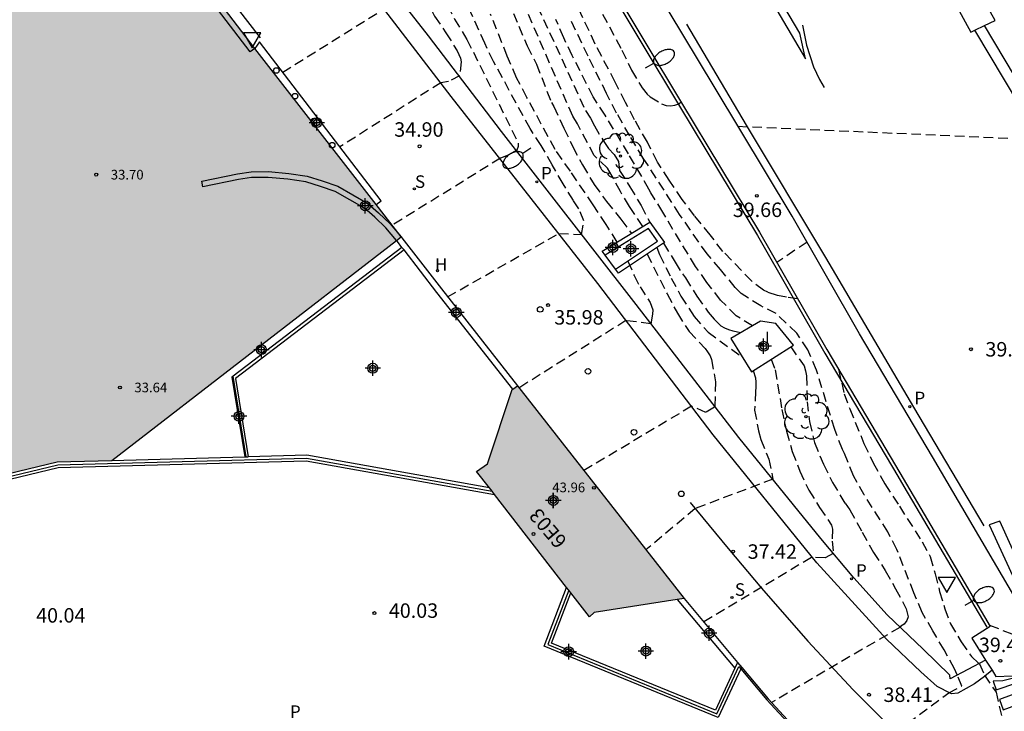
# Model space of a CAD drawing. Units: metres. Extents: x 583444 to 583794, y 4794290 to 4794541.
# Drawn here: x 583641 to 583692, y 4794435 to 4794471 of the extents above; entities that cross this region are included whole.
import ezdxf
from ezdxf.enums import TextEntityAlignment as Align

# ---------------------------------------------------------------- set-up
doc = ezdxf.new("R2010")
doc.units = ezdxf.units.M
doc.header["$MEASUREMENT"] = 0
doc.linetypes.add('TRAZOS_NORMALES', pattern=[0.75, 0.5, -0.25])
for name, color, linetype in [('020194', 31, 'TRAZOS_NORMALES'), ('020195', 30, 'TRAZOS_NORMALES'), ('020204', 9, 'Continuous'), ('020308', 9, 'Continuous'), ('060106', 9, 'Continuous'), ('060108', 9, 'Continuous'), ('060111', 9, 'Continuous'), ('060113', 4, 'Continuous'), ('060121', 9, 'Continuous'), ('060124', 9, 'Continuous'), ('060144', 9, 'Continuous'), ('070105', 6, 'Continuous'), ('070108', 9, 'Continuous'), ('080125', 6, 'Continuous'), ('080201', 9, 'Continuous'), ('080205', 10, 'Continuous'), ('080303', 9, 'Continuous'), ('080319', 10, 'Continuous'), ('100112', 9, 'Continuous'), ('100118', 9, 'Continuous'), ('100202', 3, 'Continuous'), ('200204', 4, 'Continuous'), ('200304', 4, 'Continuous'), ('210203', 4, 'Continuous'), ('210204', 9, 'Continuous'), ('210303', 4, 'Continuous'), ('210304', 9, 'Continuous'), ('210305', 4, 'Continuous'), ('250202', 9, 'Continuous'), ('260101', 9, 'Continuous'), ('260202', 9, 'Continuous'), ('260205', 9, 'Continuous'), ('260207', 1, 'Continuous'), ('270204', 9, 'Continuous'), ('270304', 9, 'Continuous'), ('990501', 21, 'Continuous'), ('C_Edificios', 5, 'Continuous'), ('Centroides', 1, 'Continuous')]:
    doc.layers.add(name, color=color, linetype=linetype)
doc.layers.add('080111', color=7, linetype='Continuous', lineweight=30)
doc.styles.add('ARIAL', font='arial.ttf', dxfattribs={"height": 1})
doc.styles.add('ARIALI', font='ariali.ttf', dxfattribs={"height": 1})
doc.styles.add('ROMANS', font='romans__.ttf', dxfattribs={"height": 1})
doc.styles.get("Standard").update_dxf_attribs({"font": 'arial.ttf'})

# ---------------------------------------------------------------- blocks, each defined once
blk = doc.blocks.new('Centroide')
for points in [[(0.402, 0), (-0.402, 0)], [(0, -0.402), (0, 0.402)]]:
    blk.add_lwpolyline(points)
for radius in [0.256, 0.159]:
    blk.add_circle((0, 0), radius)
blk = doc.blocks.new('BloquePortal')
blk.add_circle((0, 0), 0.075)
at = {"flags": 5}
blk.add_attdef('INDICE', text='', height=0.75, dxfattribs=at).set_placement((0, 0), align=Align.MIDDLE_CENTER)
blk = doc.blocks.new('HIDRAN')
blk.add_circle((0, 0), 0.055)
blk = doc.blocks.new('PLUVI2')
blk.add_circle((0, 0), 0.055)
blk = doc.blocks.new('REIND')
blk.add_circle((0, 0), 0.055)
blk = doc.blocks.new('SETRA')
at = {"linetype": 'Continuous'}
blk.add_lwpolyline([(0.451, 0.26), (-0.45, 0.26), (-0.001, -0.52)], close=True, dxfattribs=at)
blk = doc.blocks.new('FAREDI')
blk.add_line((0, 0), (0.5, 0))
blk.add_lwpolyline([(0.5, 0, 0.159986), (0.538, -0.117, 0.106322), (0.675, -0.238, 0.071006), (0.858, -0.309, 0.057309), (1.099, -0.337, 0.057309), (1.339, -0.309, 0.071006), (1.522, -0.238, 0.106322), (1.659, -0.117, 0.159986), (1.697, 0, 0.159986), (1.659, 0.117, 0.106322), (1.522, 0.238, 0.071006), (1.339, 0.309, 0.057309), (1.099, 0.337, 0.057309), (0.858, 0.309, 0.071006), (0.675, 0.238, 0.106322), (0.538, 0.117, 0.159986)], format="xyb", close=True)
blk = doc.blocks.new('HUEPIV')
blk.add_circle((0, 0), 0.145)
blk = doc.blocks.new('SANEA')
blk.add_circle((0, 0), 0.055)
blk = doc.blocks.new('COTAPU')
blk.add_circle((0, 0), 0.075)
blk = doc.blocks.new('ARBOL')
blk.add_circle((0, 0), 0.0587)
for centre, radius, start, end in [((-0.28, 0.855), 0.3, 359.2878, 173.6078), ((0.097, 0.97), 0.21, 23.1565, 160.4665), ((0.438, 0.881), 0.24, 301.578, 139.328), ((-0.564, 0.381), 0.532, 92.28, 254.58), ((0.656, 0.288), 0.443, 319.8556, 114.7656), ((-0.091, 0.321), 0.12, 119.14, 310.56), ((0.819, -0.249), 0.383, 235.5275, 62.0275), ((-0.556, -0.339), 0.555, 142.64, 266.54), ((-0.039, -0.384), 0.21, 189.64, 323.88), ((-0.301, -0.676), 0.45, 213.78, 295.32), ((0.299, -0.624), 0.532, 224.67, 0.24)]:
    blk.add_arc(centre, radius, start, end)
blk = doc.blocks.new('PUNTO')
blk.add_circle((0, 0), 0.075)

msp = doc.modelspace()

# ---------------------------------------------------------------- hatches: boundary and pattern name
at = {"layer": '990501'}
for points in [[(583647.167, 4794477.968), (583640.818, 4794486.202), (583637.38, 4794483.423), (583637.641, 4794483.085), (583635.279, 4794481.234), (583632.89, 4794479.36), (583620.176, 4794469.388), (583612.438, 4794463.408), (583627.712, 4794443.641), (583630.724, 4794445.123), (583643.311, 4794448.162), (583646.14, 4794448.238), (583661.144, 4794459.825), (583653.556, 4794469.598)], [(583667.175, 4794452.104), (583666.894, 4794451.917), (583665.614, 4794448.051), (583665.056, 4794447.664), (583670.899, 4794440.132), (583671.147, 4794440.351), (583675.805, 4794441.075)]]:
    msp.add_hatch(color=256, dxfattribs=at).paths.add_polyline_path(points, flags=0)

# ---------------------------------------------------------------- linework, layer by layer
at = {"layer": '020194'}
for points, elevation in [([(583639.529, 4794515.795), (583641.557, 4794511.38), (583641.836, 4794510.712), (583646.366, 4794501.393), (583647.601, 4794498.93), (583650.286, 4794494.183), (583652.952, 4794489.962), (583655.996, 4794484.867), (583658.839, 4794480.788), (583659.61, 4794479.546), (583660.098, 4794478.521), (583660.561, 4794477.486), (583661.676, 4794475.257), (583662.22, 4794474.245), (583662.833, 4794473.157), (583663.915, 4794471.12), (583664.554, 4794470.067), (583667.214, 4794464.683), (583667.203, 4794464.506), (583667.141, 4794464.328), (583666.691, 4794464.067), (583666.291, 4794463.903), (583660.676, 4794460.428)], 35.14), ([(583666.399, 4794472.801), (583667.24, 4794470.748), (583667.683, 4794469.728), (583668.153, 4794468.779), (583668.937, 4794466.787), (583669.054, 4794466.588), (583669.575, 4794465.457), (583670.04, 4794464.497), (583670.535, 4794463.553), (583671.144, 4794462.55), (583671.791, 4794461.668), (583672.537, 4794460.738), (583673.081, 4794460.008)], 36.64), ([(583663.551, 4794456.717), (583669.324, 4794460.003), (583670.484, 4794459.943), (583670.613, 4794460.66), (583670.354, 4794461.284), (583670.069, 4794461.719), (583669.538, 4794462.584), (583668.968, 4794463.56), (583668.404, 4794464.567), (583667.827, 4794465.443), (583665.931, 4794468.914), (583665.472, 4794469.864), (583664.483, 4794472.065)], 35.64), ([(583655.002, 4794468.362), (583660.282, 4794471.662)], 34.14), ([(583668.215, 4794471.779), (583670.692, 4794466.386), (583670.953, 4794465.987), (583671.16, 4794465.587), (583671.643, 4794464.772), (583671.892, 4794464.416), (583672.188, 4794464.101), (583672.413, 4794463.726), (583672.467, 4794463.272), (583672.998, 4794462.429), (583673.582, 4794461.447), (583674.037, 4794460.584)], 37.64), ([(583681.696, 4794456.62), (583681.119, 4794456.692), (583680.643, 4794456.787), (583680.148, 4794456.957), (583679.928, 4794457.057), (583679.309, 4794457.541), (583677.819, 4794459.074), (583677.162, 4794459.926), (583676.351, 4794460.922), (583675.718, 4794461.759), (583675.028, 4794462.773), (583674.427, 4794463.705), (583673.905, 4794464.731), (583673.246, 4794465.897), (583672.77, 4794466.797), (583672.237, 4794467.853), (583671.198, 4794469.824), (583670.285, 4794471.778)], 39.14), ([(583672.342, 4794459.556), (583671.768, 4794460.467), (583671.094, 4794461.481), (583669.915, 4794463.228), (583669.127, 4794464.36), (583667.654, 4794467.054), (583667.126, 4794468.08), (583666.644, 4794469.195), (583665.78, 4794471.365)], 36.14), ([(583679.349, 4794455.216), (583678.512, 4794455.728), (583677.703, 4794456.548), (583676.991, 4794457.467), (583676.408, 4794458.298), (583675.232, 4794460.201), (583674.711, 4794461.106), (583674.087, 4794462.114), (583673.99, 4794462.307), (583672.924, 4794464.128), (583671.72, 4794466.132), (583671.095, 4794467.09), (583670.009, 4794469.228), (583669.569, 4794470.152), (583669.165, 4794471.105)], 38.14), ([(583683.799, 4794431.933), (583689.529, 4794436.187), (583690.2, 4794436.536), (583689.973, 4794437.128), (583689.831, 4794437.437), (583689.298, 4794438.408), (583688.703, 4794439.395), (583688.153, 4794440.356), (583687.72, 4794441.37), (583686.842, 4794443.614), (583686.372, 4794444.528), (583685.151, 4794446.447), (583684.586, 4794447.439), (583684.126, 4794448.599), (583684.014, 4794448.803), (583683.616, 4794449.841), (583682.674, 4794452.912), (583682.226, 4794453.972), (583681.649, 4794454.838), (583680.588, 4794455.854), (583679.78, 4794456.247), (583678.772, 4794456.89), (583678.451, 4794457.208), (583677.704, 4794458.137), (583677, 4794458.94), (583675.58, 4794460.984), (583673.696, 4794463.912), (583672.994, 4794465.067), (583672.312, 4794466.247), (583671.793, 4794467.253), (583670.834, 4794469.192), (583669.92, 4794471.111)], 38.64), ([(583674.743, 4794459.502), (583675.342, 4794458.511), (583675.724, 4794457.914), (583675.881, 4794457.695), (583676.476, 4794456.748), (583677.064, 4794455.927), (583677.364, 4794455.555), (583677.72, 4794455.221), (583677.909, 4794455.112), (583678.103, 4794455.022), (583678.328, 4794454.948), (583678.759, 4794454.869)], 37.64), ([(583673.897, 4794458.938), (583674.932, 4794456.867), (583675.462, 4794455.866), (583676.072, 4794454.914), (583676.91, 4794454.033), (583677.028, 4794453.87), (583677.154, 4794453.651), (583677.231, 4794453.464), (583677.436, 4794452.308), (583677.402, 4794451.061), (583677.386, 4794451.001), (583676.945, 4794450.727), (583676.192, 4794451.043), (583670.614, 4794447.709)], 36.64), ([(583672.887, 4794458.566), (583673.221, 4794457.824), (583673.527, 4794457.24), (583674.044, 4794456.43), (583674.183, 4794456.04), (583674.178, 4794455.814), (583674.088, 4794455.318), (583672.791, 4794455.489), (583667.259, 4794451.996)], 36.14), ([(583681.337, 4794454.125), (583682.028, 4794453.141), (583682.109, 4794452.883), (583682.159, 4794452.615), (583682.184, 4794451.282), (583682.31, 4794450.248), (583682.561, 4794449.162), (583683.033, 4794448.047), (583683.502, 4794447.097), (583684.156, 4794446.014), (583684.405, 4794445.679), (583685.041, 4794444.515), (583685.635, 4794443.468), (583686.241, 4794442.522), (583686.776, 4794441.586), (583687.329, 4794440.534), (583687.427, 4794440.13), (583687.358, 4794439.93), (583687.219, 4794439.752), (583687.046, 4794439.644), (583686.994, 4794439.58), (583680.342, 4794435.683)], 38.14), ([(583680.323, 4794453.484), (583680.533, 4794452.929), (583680.881, 4794450.875), (583681.111, 4794449.749), (583681.418, 4794448.707), (583681.806, 4794447.684), (583682.28, 4794446.689), (583682.836, 4794445.793), (583683.457, 4794444.872), (583683.498, 4794444.67), (583683.492, 4794444.042), (583683.545, 4794443.407), (583683.122, 4794443.192), (583682.408, 4794443.2), (583676.828, 4794439.86)], 37.64), ([(583683.806, 4794452.974), (583684.112, 4794451.687), (583684.394, 4794450.912), (583685.13, 4794449.117), (583685.618, 4794448.112), (583686.211, 4794447.015), (583686.974, 4794445.858), (583688.151, 4794444.01), (583688.564, 4794443.258), (583688.823, 4794442.348), (583689.057, 4794441.443), (583689.327, 4794440.548), (583689.619, 4794439.763), (583690.174, 4794438.827), (583690.712, 4794438.063), (583691.117, 4794437.683), (583691.378, 4794437.109), (583691.979, 4794436.223), (583692.319, 4794434.763), (583692.222, 4794434.166), (583691.964, 4794433.854), (583686.92, 4794429.032)], 39.14)]:
    msp.add_lwpolyline(points, dxfattribs=dict(at, elevation=elevation))
at = {"layer": '020195'}
for points, elevation in [([(583673.666, 4794460.367), (583672.982, 4794461.407), (583672.513, 4794462.174), (583672.087, 4794462.972), (583671.835, 4794463.389), (583671.151, 4794464.044), (583670.279, 4794465.682), (583670.039, 4794466.088), (583666.482, 4794474.229), (583665.682, 4794475.991), (583663.473, 4794479.64), (583661.622, 4794482.311), (583657.032, 4794489.099), (583656.8, 4794489.507), (583653.899, 4794494.132), (583651.047, 4794498.776), (583650.132, 4794500.497), (583649.42, 4794501.967)], 37.14), ([(583646.209, 4794500.104), (583646.486, 4794499.54), (583647.869, 4794497.006), (583649.308, 4794494.414), (583651.969, 4794490.244), (583652.202, 4794489.814), (583655.67, 4794483.919), (583657.949, 4794480.69), (583659.461, 4794476.909), (583660.649, 4794475.111), (583661.234, 4794474.154), (583662.389, 4794472.211), (583662.879, 4794471.266), (583663.461, 4794470.405), (583664.047, 4794469.478), (583664.216, 4794469.098), (583664.252, 4794468.896), (583664.168, 4794468.183), (583663.605, 4794467.877), (583663.202, 4794467.819), (583657.96, 4794464.49)], 34.64), ([(583671.586, 4794471.381), (583672.586, 4794469.501), (583673.09, 4794468.475), (583673.631, 4794467.55), (583673.896, 4794467.228), (583674.059, 4794467.084), (583674.641, 4794466.726), (583674.886, 4794466.646), (583675.107, 4794466.621), (583675.333, 4794466.647), (583675.531, 4794466.729), (583675.65, 4794466.822)], 39.64), ([(583678.598, 4794465.562), (583694.93, 4794464.844)], 39.64), ([(583674.402, 4794459.275), (583674.53, 4794458.918), (583675.14, 4794457.694), (583675.646, 4794456.754), (583676.334, 4794455.69), (583677.053, 4794454.881), (583678.823, 4794453.597)], 37.14), ([(583682.181, 4794459.549), (583680.618, 4794458.499)], 39.64), ([(583679.392, 4794452.896), (583679.503, 4794452.516), (583679.529, 4794452.289), (583679.534, 4794452.038), (583679.509, 4794451.802), (583679.466, 4794450.847), (583679.667, 4794449.767), (583679.794, 4794449.327), (583680.202, 4794448.303), (583680.414, 4794447.264), (583676.382, 4794445.739), (583673.833, 4794443.596)], 37.14), ([(583691.635, 4794439.699), (583694.493, 4794438.57)], 39.64)]:
    msp.add_lwpolyline(points, dxfattribs=dict(at, elevation=elevation))
at = {"layer": '060106', "flags": 128}
for points in [[(583590.44, 4794389.94), (583590.919, 4794397.894), (583594.595, 4794410.092), (583600.682, 4794421.556), (583609.045, 4794431.383), (583619.229, 4794439.3), (583630.775, 4794444.981), (583643.345, 4794448.016), (583656.237, 4794448.358), (583665.852, 4794446.639)], [(583669.83, 4794441.51), (583668.744, 4794438.687), (583677.508, 4794435.098), (583678.652, 4794437.553), (583678.758, 4794437.426), (583680.1, 4794435.824), (583683.882, 4794431.722), (583687.234, 4794428.631), (583691.481, 4794425.048), (583695.061, 4794422.321)]]:
    msp.add_lwpolyline(points, dxfattribs=at)
at = {"layer": '060108', "flags": 128}
for points in [[(583693.375, 4794440.442), (583691.555, 4794443.537), (583688.683, 4794448.419), (583684.909, 4794454.795), (583681.407, 4794460.898), (583677.361, 4794467.615), (583673.456, 4794474.119), (583670.316, 4794479.495), (583666.931, 4794485.173), (583664.578, 4794489.094), (583662.558, 4794492.837), (583660.527, 4794496.512), (583658.803, 4794499.701), (583656.834, 4794503.596), (583654.701, 4794507.984), (583652.692, 4794512.35), (583650.818, 4794516.723), (583649.575, 4794519.754), (583648.355, 4794523.097), (583647.194, 4794526.574), (583646.182, 4794530.126), (583645.002, 4794534.402), (583644.257, 4794537.522), (583643.778, 4794540.188)], [(583691.773, 4794437.355), (583691.378, 4794437.036), (583690.859, 4794436.657), (583689.995, 4794436.161), (583689.668, 4794436.135), (583689.632, 4794436.153), (583688.929, 4794436.52), (583688.073, 4794437.274), (583686.301, 4794438.966), (583682.689, 4794442.933), (583677.318, 4794449.57), (583671.333, 4794457.413), (583663.743, 4794467.101), (583658.473, 4794473.982), (583653.488, 4794480.468), (583647.932, 4794487.608), (583643.973, 4794492.679), (583640.308, 4794497.38)], [(583671.765, 4794473.292), (583675.678, 4794466.777), (583679.713, 4794460.076), (583683.211, 4794453.98), (583686.99, 4794447.595), (583689.861, 4794442.715), (583691.681, 4794439.62), (583690.719, 4794439.016), (583691.437, 4794437.884)], [(583691.437, 4794437.884), (583691.773, 4794437.355)], [(583691.773, 4794437.355), (583691.977, 4794437.034), (583692.812, 4794437.066)]]:
    msp.add_lwpolyline(points, dxfattribs=at)
at = {"layer": '060111', "flags": 128}
msp.add_lwpolyline([(583697.027, 4794460.236), (583690.884, 4794470.535)], dxfattribs=at)
at = {"layer": '060113', "flags": 128}
for points in [[(583691.437, 4794437.884), (583689.597, 4794436.912), (583689.588, 4794437.102), (583688.203, 4794438.45), (583686.337, 4794440.235), (583684.615, 4794442.154), (583682.892, 4794444.19), (583678.639, 4794449.418), (583673.318, 4794456.315), (583666.35, 4794465.291), (583662.559, 4794470.244), (583656.137, 4794478.465), (583648.01, 4794488.899), (583642.764, 4794495.642), (583637.965, 4794501.894)], [(583697.659, 4794460.269), (583691.389, 4794470.783)]]:
    msp.add_lwpolyline(points, dxfattribs=at)
at = {"layer": '060121', "flags": 128}
for points in [[(583691.389, 4794470.783), (583691.931, 4794471.049), (583690.584, 4794473.464)], [(583689.979, 4794471.694), (583690.679, 4794470.435), (583690.884, 4794470.535)], [(583690.884, 4794470.535), (583691.389, 4794470.783)], [(583672.257, 4794458.147), (583674.439, 4794459.599), (583673.965, 4794460.257), (583671.719, 4794458.882)]]:
    msp.add_lwpolyline(points, dxfattribs=at)
at = {"layer": '060124', "flags": 128}
msp.add_lwpolyline([(583659.846, 4794461.497), (583660.101, 4794461.687), (583653.796, 4794469.941), (583653.556, 4794469.598)], dxfattribs=at)
at = {"layer": '060144', "flags": 128}
msp.add_lwpolyline([(583641.684, 4794540.188), (583642.24, 4794537.1), (583643.007, 4794533.889), (583644.198, 4794529.57), (583645.226, 4794525.965), (583646.411, 4794522.417), (583647.654, 4794519.01), (583648.912, 4794515.941), (583650.796, 4794511.545), (583652.825, 4794507.136), (583654.974, 4794502.716), (583656.962, 4794498.784), (583658.703, 4794495.562), (583660.733, 4794491.888), (583662.77, 4794488.114), (583665.145, 4794484.157), (583668.524, 4794478.489), (583671.665, 4794473.111), (583675.578, 4794466.595), (583679.613, 4794459.895), (583683.111, 4794453.798), (583686.891, 4794447.413), (583687.198, 4794446.891), (583691.511, 4794439.594)], dxfattribs=at)
at = {"layer": '070105', "flags": 128}
for points in [[(583660.906, 4794459.641), (583660.351, 4794460.301), (583659.775, 4794460.856), (583659.238, 4794461.312), (583657.73, 4794462.182), (583656.954, 4794462.443), (583656.204, 4794462.68), (583655.276, 4794462.819), (583654.253, 4794462.91), (583653.39, 4794462.902), (583652.711, 4794462.802), (583650.87, 4794462.415), (583650.808, 4794462.709), (583652.658, 4794463.097), (583653.367, 4794463.202), (583654.265, 4794463.21), (583655.312, 4794463.117), (583656.272, 4794462.973), (583657.047, 4794462.728), (583657.854, 4794462.457), (583659.411, 4794461.558), (583659.976, 4794461.079), (583660.57, 4794460.506), (583661.144, 4794459.825)], [(583661.144, 4794459.825), (583661.183, 4794459.778), (583663.229, 4794457.127), (583667.175, 4794452.104)], [(583661.185, 4794459.284), (583652.436, 4794452.605), (583652.362, 4794452.549), (583653.041, 4794448.422)], [(583661.185, 4794459.284), (583660.949, 4794459.59), (583660.906, 4794459.641)], [(583661.291, 4794459.147), (583661.185, 4794459.284)], [(583661.291, 4794459.147), (583652.549, 4794452.475), (583653.214, 4794448.427)], [(583666.925, 4794451.937), (583662.992, 4794456.943), (583661.291, 4794459.147)], [(583590.59, 4794389.932), (583591.067, 4794397.867), (583594.728, 4794410.021), (583600.815, 4794421.485), (583609.15, 4794431.274), (583619.309, 4794439.172), (583630.827, 4794444.839), (583643.367, 4794447.867), (583656.225, 4794448.207), (583665.989, 4794446.462)], [(583646.14, 4794448.238), (583653.041, 4794448.422)], [(583653.041, 4794448.422), (583653.108, 4794448.424)], [(583653.108, 4794448.424), (583653.214, 4794448.427)], [(583665.714, 4794446.816), (583656.248, 4794448.508), (583653.214, 4794448.427)], [(583678.758, 4794437.426), (583677.583, 4794434.905), (583668.552, 4794438.604), (583669.722, 4794441.649)], [(583678.444, 4794437.461), (583677.432, 4794435.291), (583668.937, 4794438.77), (583669.937, 4794441.372)], [(583675.458, 4794441.021), (583678.444, 4794437.461)], [(583675.805, 4794441.075), (583678.583, 4794437.761)], [(583678.583, 4794437.761), (583678.444, 4794437.461)], [(583678.583, 4794437.761), (583678.796, 4794437.507)], [(583678.796, 4794437.507), (583678.758, 4794437.426)], [(583678.796, 4794437.507), (583680.162, 4794435.878), (583683.94, 4794431.78), (583687.288, 4794428.693), (583691.533, 4794425.112), (583695.105, 4794422.391)]]:
    msp.add_lwpolyline(points, dxfattribs=at)
at = {"layer": '070108', "flags": 128}
msp.add_lwpolyline([(583653.108, 4794448.424), (583652.436, 4794452.605)], dxfattribs=at)
at = {"layer": '080111', "flags": 128}
for points in [[(583653.556, 4794469.598), (583647.167, 4794477.968), (583640.818, 4794486.202)], [(583659.846, 4794461.497), (583653.556, 4794469.598)], [(583661.144, 4794459.825), (583659.846, 4794461.497)], [(583660.906, 4794459.641), (583661.144, 4794459.825)], [(583646.14, 4794448.238), (583660.906, 4794459.641)], [(583665.714, 4794446.816), (583665.056, 4794447.664), (583665.614, 4794448.051), (583666.894, 4794451.917), (583666.925, 4794451.937)], [(583666.925, 4794451.937), (583667.175, 4794452.104)], [(583667.175, 4794452.104), (583675.805, 4794441.075)], [(583631.056, 4794445.203), (583643.311, 4794448.162), (583646.14, 4794448.238)], [(583665.852, 4794446.639), (583665.714, 4794446.816)], [(583665.989, 4794446.462), (583665.852, 4794446.639)], [(583669.722, 4794441.649), (583665.989, 4794446.462)], [(583669.937, 4794441.372), (583669.83, 4794441.51), (583669.722, 4794441.649)], [(583675.458, 4794441.021), (583671.147, 4794440.351), (583670.899, 4794440.132), (583669.937, 4794441.372)], [(583675.805, 4794441.075), (583675.458, 4794441.021)]]:
    msp.add_lwpolyline(points, dxfattribs=at)
at = {"layer": '080125', "flags": 128}
msp.add_lwpolyline([(583653.556, 4794469.598), (583653.318, 4794469.416), (583646.931, 4794477.784)], dxfattribs=at)
at = {"layer": '100112', "flags": 128}
for points in [[(583671.719, 4794458.882), (583671.571, 4794459.084), (583674.032, 4794460.591), (583674.793, 4794459.535), (583672.405, 4794457.945), (583672.257, 4794458.147)], [(583672.257, 4794458.147), (583671.719, 4794458.882)]]:
    msp.add_lwpolyline(points, dxfattribs=at)
at = {"layer": '100118', "flags": 128}
msp.add_lwpolyline([(583679.766, 4794455.461), (583678.224, 4794454.554), (583679.299, 4794452.837), (583681.482, 4794454.216), (583680.559, 4794455.335), (583679.766, 4794455.461)], dxfattribs=at)
at = {"layer": '260101', "flags": 128}
for points in [[(583641.281, 4794486.34), (583646.384, 4794479.764), (583653.837, 4794470.148)], [(583677.588, 4794476.725), (583682.1, 4794469.062), (583681.817, 4794470.394), (583677.713, 4794477.318), (583677.588, 4794476.725)], [(583691.356, 4794444.852), (583687.711, 4794450.998), (583683.155, 4794458.752), (583679.042, 4794465.615), (583675.946, 4794470.846)], [(583681.952, 4794470.804), (583682.153, 4794469.773), (583682.523, 4794468.634), (583682.835, 4794467.986), (583683.077, 4794467.571)], [(583676.12, 4794446.056), (583678.09, 4794443.675), (583679.821, 4794441.605), (583682.223, 4794438.859), (583684.578, 4794436.337), (583686.65, 4794434.267), (583689.016, 4794432.005), (583690.77, 4794430.388), (583692.549, 4794428.866), (583694.094, 4794427.587), (583695.069, 4794426.854)], [(583691.628, 4794444.892), (583693.75, 4794440.277), (583694.267, 4794440.467), (583692.178, 4794445.091), (583691.628, 4794444.892)], [(583691.988, 4794436.341), (583695.096, 4794437.389), (583694.917, 4794437.907), (583694.227, 4794437.669), (583694.015, 4794437.48), (583693.841, 4794437.32), (583693.645, 4794437.198), (583693.434, 4794437.083), (583693.18, 4794436.984), (583692.971, 4794436.936), (583692.747, 4794436.91), (583692.329, 4794436.814), (583691.834, 4794436.783), (583691.988, 4794436.341)], [(583695.237, 4794436.982), (583692.152, 4794435.842), (583692.351, 4794435.297), (583695.435, 4794436.437), (583695.237, 4794436.982)]]:
    msp.add_lwpolyline(points, dxfattribs=at)

# ---------------------------------------------------------------- block references
at = {"layer": '020204', "rotation": 359.9987685839998}
for p in [(583662.098, 4794464.521, 34.901), (583679.581, 4794461.954, 39.662), (583668.76, 4794456.291, 35.978), (583690.68, 4794453.998, 39.551), (583678.354, 4794443.51, 37.422), (583659.754, 4794440.321, 40.031), (583692.203, 4794437.843, 39.442), (583685.395, 4794436.088, 38.408)]:
    msp.add_blockref('COTAPU', p, dxfattribs=at)
at = {"layer": '080201', "rotation": 359.9987685839998}
for p in [(583645.34, 4794463.052, 33.704), (583646.563, 4794452.018, 33.643), (583671.134, 4794446.815, 43.962)]:
    msp.add_blockref('PUNTO', p, dxfattribs=at)
at = {"layer": '080205', "rotation": 359.9987685839998}
msp.add_blockref('BloquePortal', (583668.002, 4794444.422), dxfattribs=at)
at = {"layer": '100202', "rotation": 359.9987685839998}
for p in [(583672.514, 4794464.019), (583682.126, 4794450.507)]:
    msp.add_blockref('ARBOL', p, dxfattribs=at)
at = {"layer": '200204'}
msp.add_blockref('HIDRAN', (583663.024, 4794458.073, 35.64), dxfattribs=at)
at = {"layer": '210203', "rotation": 359.9987685839998}
for p in [(583668.177, 4794462.68, 35.26), (583687.515, 4794451.022, 39.512), (583684.49, 4794442.094, 37.659)]:
    msp.add_blockref('PLUVI2', p, dxfattribs=at)
at = {"layer": '210204', "rotation": 359.9987685839998}
for p in [(583661.828, 4794462.321, 35.084), (583678.292, 4794441.128, 37.623)]:
    msp.add_blockref('SANEA', p, dxfattribs=at)
at = {"layer": '250202'}
for p, rotation in [((583673.812, 4794468.595), 29.28896859792272), ((583667.859, 4794464.419), 213.5440685342484), ((583690.388, 4794440.739), 29.28896859792272)]:
    msp.add_blockref('FAREDI', p, dxfattribs=dict(at, rotation=rotation))
at = {"layer": '260202', "rotation": 359.9987685839998}
for p in [(583668.351, 4794456.066), (583670.831, 4794452.856), (583673.21, 4794449.696), (583675.664, 4794446.503)]:
    msp.add_blockref('HUEPIV', p, dxfattribs=at)
at = {"layer": '260205', "rotation": 359.9987685839998}
for p in [(583653.419, 4794470.141), (583689.422, 4794441.904)]:
    msp.add_blockref('SETRA', p, dxfattribs=at)
at = {"layer": '260207', "rotation": 359.9987685839998}
for p in [(583654.675, 4794468.454), (583655.642, 4794467.121), (583656.609, 4794465.83), (583657.567, 4794464.583)]:
    msp.add_blockref('HUEPIV', p, dxfattribs=at)
at = {"layer": '270204', "rotation": 359.9987685839998}
msp.add_blockref('REIND', (583679.805, 4794454.256, 38.337), dxfattribs=at)
at = {"layer": 'C_Edificios', "rotation": 359.9987685839998}
msp.add_blockref('Centroide', (583669.032, 4794446.16), dxfattribs=at)
at = {"layer": 'Centroides', "rotation": 359.9987685839998}
for p in [(583656.769, 4794465.745), (583659.284, 4794461.436), (583672.123, 4794459.276), (583673.055, 4794459.206), (583664.001, 4794455.907), (583653.9, 4794453.977), (583679.932, 4794454.157), (583659.672, 4794453.017), (583652.737, 4794450.528), (583669.031, 4794446.159), (583677.112, 4794439.28), (583669.83, 4794438.32), (583673.83, 4794438.35)]:
    msp.add_blockref('Centroide', p, dxfattribs=at)

# ---------------------------------------------------------------- texts
at = {"layer": '020308', "style": 'ARIAL'}
for s, p in [('34.90', (583660.784, 4794465.018)), ('39.66', (583678.333, 4794460.855)), ('35.98', (583669.079, 4794455.279)), ('39.55', (583691.43, 4794453.623)), ('37.42', (583679.104, 4794443.135)), ('40.04', (583642.221, 4794439.828)), ('40.03', (583660.504, 4794440.074)), ('39.44', (583691.091, 4794438.298)), ('38.41', (583686.145, 4794435.713))]:
    msp.add_text(s, height=0.75, rotation=359.9988, dxfattribs=at).set_placement(p)
at = {"layer": '080303', "style": 'ARIAL'}
for s, p in [('33.70', (583646.09, 4794462.802)), ('33.64', (583647.313, 4794451.768)), ('43.96', (583668.977, 4794446.587))]:
    msp.add_text(s, height=0.5, rotation=359.9988, dxfattribs=at).set_placement(p)
at = {"layer": '080319', "style": 'ARIALI'}
msp.add_text('6E03', height=0.75, rotation=130.5, dxfattribs=at).set_placement((583669.783, 4794444.08))
at = {"layer": '200304', "style": 'ROMANS'}
msp.add_text('H', height=0.65, dxfattribs=at).set_placement((583662.897, 4794458.072))
at = {"layer": '210303', "style": 'ROMANS'}
for p in [(583668.389, 4794462.804), (583687.749, 4794451.147), (583684.716, 4794442.204)]:
    msp.add_text('P', height=0.65, rotation=359.9988, dxfattribs=at).set_placement(p)
at = {"layer": '210304', "style": 'ROMANS'}
for p in [(583661.859, 4794462.366), (583678.44, 4794441.217)]:
    msp.add_text('S', height=0.65, rotation=359.9988, dxfattribs=at).set_placement(p)
at = {"layer": '210305', "style": 'ROMANS'}
msp.add_text('P', height=0.65, rotation=359.9988, dxfattribs=at).set_placement((583655.374, 4794434.886))
at = {"layer": '270304', "style": 'ROMANS'}
msp.add_text('I', height=0.65, rotation=359.9988, dxfattribs=at).set_placement((583679.993, 4794454.256))

doc.saveas('drawing.dxf')
